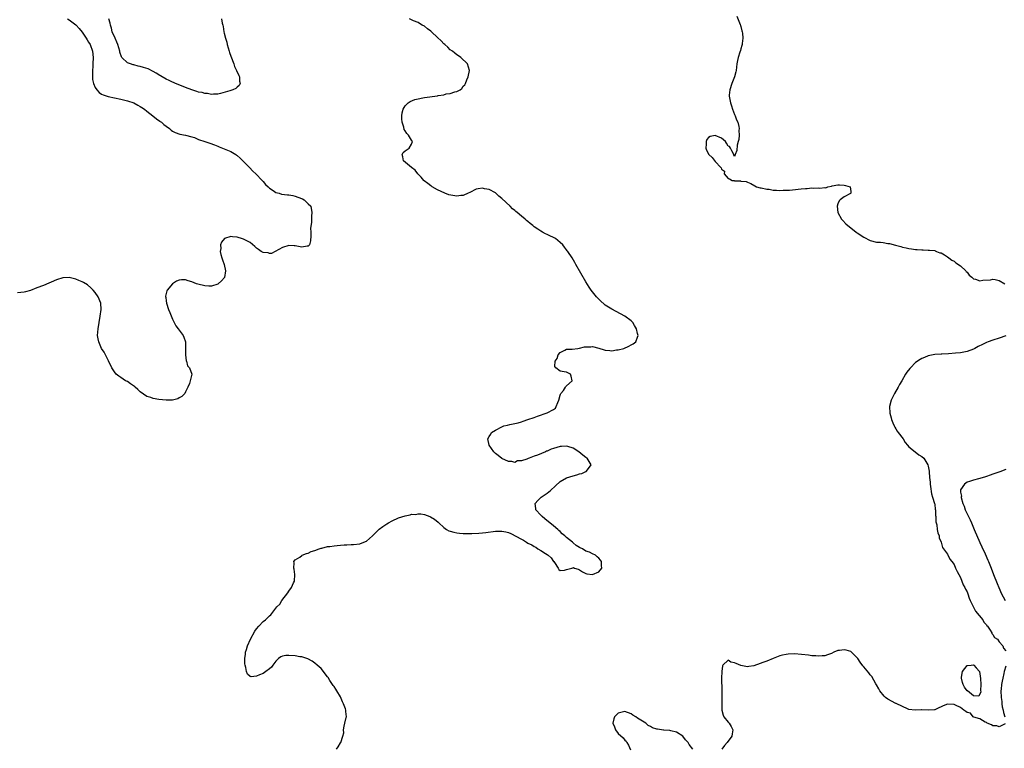
# Model space of a CAD drawing. Units: inches. Extents: x 2511000 to 2514000, y 1518000 to 1521000.
# Drawn here: x 2513378 to 2513683, y 1519029 to 1519255 of the extents above; entities that cross this region are included whole.
import ezdxf

# ---------------------------------------------------------------- set-up
doc = ezdxf.new("R2010")
doc.units = ezdxf.units.IN
doc.header["$MEASUREMENT"] = 0
doc.layers.add('LD25111518_10ft', color=254, linetype='Continuous')

msp = doc.modelspace()

# ---------------------------------------------------------------- linework, layer by layer
at = {"layer": 'LD25111518_10ft'}
for points, elevation in [([(2513392.5, 1519255), (2513393, 1519254.68), (2513395, 1519253.13), (2513395.12, 1519253), (2513396.02, 1519252.02), (2513397, 1519250.81), (2513398.23, 1519249), (2513398.52, 1519248.52), (2513399, 1519247.79), (2513399.45, 1519247), (2513400.18, 1519245), (2513400.4, 1519243), (2513400.33, 1519241), (2513400.27, 1519240.27), (2513400.2, 1519239), (2513400.22, 1519237.78), (2513400.18, 1519237), (2513400.23, 1519236.23), (2513400.5, 1519235), (2513401, 1519233.77), (2513401.53, 1519233), (2513402.23, 1519232.23), (2513403, 1519231.69), (2513403.47, 1519231.47), (2513405, 1519230.97), (2513409, 1519230.07), (2513411, 1519229.6), (2513413, 1519229), (2513414.26, 1519228.26), (2513415, 1519227.87), (2513415.49, 1519227.49), (2513416.32, 1519227), (2513417, 1519226.41), (2513418.91, 1519225), (2513419.99, 1519223.99), (2513421, 1519223.35), (2513421.19, 1519223.19), (2513421.53, 1519223), (2513422.28, 1519222.28), (2513423, 1519221.74), (2513424.05, 1519221), (2513424.57, 1519220.57), (2513425, 1519220.25), (2513425.79, 1519219.79), (2513427.24, 1519219.24), (2513429.04, 1519218.96), (2513431, 1519218.45), (2513431.78, 1519218.22), (2513433, 1519217.68), (2513434.99, 1519216.99), (2513436.51, 1519216.51), (2513438, 1519216), (2513439, 1519215.57), (2513439.41, 1519215.41), (2513440.43, 1519215), (2513443, 1519213.92), (2513444.53, 1519213), (2513444.81, 1519212.81), (2513445, 1519212.68), (2513445.89, 1519211.89), (2513447, 1519210.85), (2513448.84, 1519209), (2513449.87, 1519207.87), (2513450.78, 1519207), (2513452.69, 1519205), (2513452.81, 1519204.81), (2513453, 1519204.64), (2513453.75, 1519203.75), (2513454.62, 1519203), (2513455, 1519202.58), (2513456.15, 1519201.85), (2513457, 1519201.24), (2513457.98, 1519201), (2513458.74, 1519200.74), (2513460.55, 1519200.55), (2513461, 1519200.54), (2513462.27, 1519200.27), (2513463, 1519200.12), (2513463.79, 1519199.79), (2513465.23, 1519199.23), (2513465.75, 1519199), (2513467, 1519197.73), (2513467.83, 1519197), (2513468.16, 1519195), (2513468.05, 1519193.95), (2513467.97, 1519193), (2513467.97, 1519191.97), (2513467.75, 1519190.25), (2513467.81, 1519189), (2513467.81, 1519187.81), (2513467.75, 1519186.25), (2513467.37, 1519185), (2513467, 1519184.58), (2513466.62, 1519184.62), (2513465, 1519184.35), (2513464.46, 1519184.46), (2513463, 1519184.7), (2513462.69, 1519184.69), (2513461, 1519184.85), (2513459, 1519184.26), (2513455.66, 1519182.34), (2513455, 1519182.37), (2513454.55, 1519182.55), (2513453, 1519182.62), (2513452.39, 1519183), (2513451.63, 1519183.63), (2513451, 1519183.98), (2513450.49, 1519184.49), (2513449, 1519185.73), (2513447, 1519186.82), (2513446.34, 1519187), (2513445.34, 1519187.34), (2513445, 1519187.46), (2513443.53, 1519187.53), (2513443, 1519187.66), (2513441.04, 1519186.96), (2513440.09, 1519185.91), (2513439.86, 1519185), (2513439.91, 1519183.91), (2513439.76, 1519183), (2513439.97, 1519182.03), (2513440.24, 1519181), (2513440.44, 1519180.44), (2513441, 1519179), (2513441.35, 1519177), (2513441.02, 1519174.98), (2513440.12, 1519173.88), (2513439.15, 1519173), (2513439, 1519172.9), (2513437, 1519172.26), (2513436.26, 1519172.26), (2513435, 1519172.32), (2513432.86, 1519172.86), (2513432.43, 1519173), (2513431, 1519173.55), (2513429.86, 1519173.86), (2513429, 1519174.19), (2513427.8, 1519174.2), (2513427, 1519174.11), (2513426.24, 1519173.76), (2513425, 1519172.95), (2513423.33, 1519171), (2513423.21, 1519170.79), (2513422.82, 1519169.18), (2513422.83, 1519169), (2513422.86, 1519168.86), (2513423, 1519167.63), (2513423.08, 1519167.08), (2513423.08, 1519167), (2513423.77, 1519165), (2513424.12, 1519164.12), (2513425, 1519162.07), (2513425.53, 1519161), (2513425.99, 1519159.99), (2513426.76, 1519159), (2513428.26, 1519157), (2513428.5, 1519156.5), (2513428.97, 1519155), (2513429.03, 1519153), (2513428.96, 1519151), (2513429.18, 1519149.18), (2513429.27, 1519149), (2513429.65, 1519147.65), (2513430.19, 1519147), (2513430.96, 1519145), (2513430.4, 1519143), (2513430.18, 1519142.18), (2513429.67, 1519141), (2513429, 1519139.51), (2513428.75, 1519139), (2513427.88, 1519138.12), (2513427, 1519137.67), (2513426.58, 1519137.42), (2513425, 1519137), (2513423, 1519136.94), (2513420.78, 1519137.22), (2513419, 1519137.53), (2513418.22, 1519137.78), (2513417, 1519138.1), (2513415, 1519139.51), (2513414.25, 1519140.25), (2513413.42, 1519141), (2513413.21, 1519141.21), (2513412, 1519142), (2513411, 1519142.7), (2513410.45, 1519143), (2513409, 1519143.97), (2513408.35, 1519144.35), (2513407.54, 1519145), (2513407, 1519145.73), (2513406.16, 1519147), (2513405.18, 1519149.18), (2513404.23, 1519151), (2513403.78, 1519151.78), (2513403.03, 1519153), (2513402.11, 1519155), (2513401.94, 1519155.94), (2513401.78, 1519157), (2513401.91, 1519159), (2513402.23, 1519161), (2513402.58, 1519163), (2513402.84, 1519165), (2513402.74, 1519167), (2513401.95, 1519169), (2513401, 1519170.28), (2513400.43, 1519171), (2513399.71, 1519171.71), (2513398.63, 1519172.63), (2513397.41, 1519173.41), (2513397, 1519173.6), (2513396.01, 1519173.99), (2513395, 1519174.41), (2513393, 1519174.89), (2513391, 1519174.81), (2513389, 1519174.17), (2513385, 1519172.5), (2513383, 1519171.69), (2513381, 1519170.96), (2513379.47, 1519170.53), (2513379, 1519170.38), (2513377, 1519170.17)], 7020), ([(2513440.12, 1519255), (2513440.39, 1519253.61), (2513440.57, 1519253), (2513440.65, 1519252.65), (2513440.91, 1519251), (2513441, 1519250.57), (2513441.39, 1519249), (2513441.76, 1519247.76), (2513441.93, 1519247), (2513442.5, 1519245), (2513442.59, 1519244.59), (2513443, 1519243.44), (2513443.96, 1519241), (2513444.19, 1519240.19), (2513444.83, 1519239), (2513445.46, 1519237.46), (2513445.69, 1519237), (2513445.7, 1519235.7), (2513445.88, 1519235), (2513445.65, 1519234.35), (2513445, 1519233.84), (2513444.55, 1519233.45), (2513443.62, 1519233), (2513442.69, 1519232.69), (2513439.86, 1519231.86), (2513439, 1519231.67), (2513437.64, 1519231.64), (2513437, 1519231.58), (2513435.84, 1519231.84), (2513435, 1519231.83), (2513434.15, 1519232.15), (2513433, 1519232.3), (2513432.53, 1519232.53), (2513431, 1519232.97), (2513429, 1519233.77), (2513427.8, 1519234.2), (2513425.91, 1519235), (2513425.29, 1519235.29), (2513425, 1519235.37), (2513423.91, 1519235.91), (2513423, 1519236.28), (2513421.77, 1519237), (2513421.3, 1519237.3), (2513421, 1519237.44), (2513419.86, 1519238.14), (2513419, 1519238.69), (2513417.47, 1519239.47), (2513415.95, 1519239.95), (2513415, 1519240.21), (2513414.35, 1519240.35), (2513413, 1519240.71), (2513412.75, 1519240.75), (2513411.99, 1519241), (2513411, 1519241.41), (2513409.29, 1519243), (2513409.18, 1519243.18), (2513408.68, 1519244.68), (2513408.63, 1519245), (2513408.05, 1519247), (2513407.75, 1519247.75), (2513407.17, 1519249), (2513406.31, 1519251), (2513406.07, 1519252.07), (2513405.76, 1519253), (2513405.64, 1519253.64), (2513405.26, 1519255)], 7030), ([(2513475.71, 1519029), (2513476.26, 1519029.74), (2513477, 1519030.91), (2513477.07, 1519031), (2513477.08, 1519031.08), (2513477.7, 1519033), (2513477.98, 1519034.02), (2513477.94, 1519035), (2513478.12, 1519036.12), (2513478.38, 1519037), (2513478.74, 1519038.74), (2513478.81, 1519039), (2513478.67, 1519040.67), (2513478.67, 1519041), (2513478.52, 1519041.48), (2513477.97, 1519043), (2513477.65, 1519043.65), (2513477, 1519045.14), (2513475.83, 1519047), (2513475.5, 1519047.5), (2513475, 1519048.39), (2513474.72, 1519048.72), (2513473.73, 1519050.27), (2513473.13, 1519051.13), (2513473, 1519051.37), (2513472.26, 1519052.26), (2513471.75, 1519053), (2513471, 1519053.9), (2513469.8, 1519055), (2513469, 1519055.63), (2513468.18, 1519056.18), (2513466.89, 1519056.89), (2513465, 1519057.52), (2513464.43, 1519057.57), (2513463, 1519057.84), (2513461, 1519058), (2513460.06, 1519057.94), (2513459, 1519057.73), (2513458.5, 1519057.5), (2513457.79, 1519057), (2513457, 1519056.21), (2513456.06, 1519055), (2513455.61, 1519054.39), (2513455, 1519053.86), (2513453.91, 1519053), (2513453, 1519052.43), (2513451.94, 1519051.94), (2513451, 1519051.52), (2513449.35, 1519051.35), (2513449, 1519051.43), (2513448.15, 1519052.15), (2513447.86, 1519053), (2513447.7, 1519054.3), (2513447.44, 1519055), (2513447.37, 1519055.37), (2513447.38, 1519057), (2513447.58, 1519058.42), (2513447.6, 1519059), (2513447.84, 1519059.84), (2513448.2, 1519061), (2513449.1, 1519063), (2513450.5, 1519065.5), (2513451, 1519066.26), (2513451.71, 1519067), (2513453, 1519068.53), (2513453.72, 1519069), (2513455, 1519070.2), (2513455.46, 1519070.54), (2513455.75, 1519071), (2513457, 1519072.56), (2513457.3, 1519073), (2513458.17, 1519073.83), (2513458.84, 1519075), (2513460.67, 1519077.33), (2513461, 1519077.85), (2513461.83, 1519079), (2513462.48, 1519080.48), (2513462.73, 1519081), (2513462.87, 1519083), (2513462.64, 1519084.64), (2513462.56, 1519085), (2513462.64, 1519086.64), (2513462.59, 1519087), (2513463, 1519087.52), (2513464.43, 1519088.43), (2513465, 1519088.89), (2513465.17, 1519089), (2513466.46, 1519089.54), (2513467, 1519089.6), (2513467.9, 1519090.1), (2513469, 1519090.41), (2513470.39, 1519091), (2513471, 1519091.18), (2513471.21, 1519091.21), (2513473, 1519091.65), (2513473.7, 1519091.7), (2513475, 1519091.92), (2513475.98, 1519091.98), (2513477, 1519092.1), (2513478.16, 1519092.16), (2513479, 1519092.25), (2513480.3, 1519092.3), (2513481, 1519092.35), (2513483, 1519092.56), (2513484.18, 1519093), (2513485, 1519093.37), (2513486.91, 1519095), (2513488.98, 1519097.02), (2513490.08, 1519097.92), (2513491, 1519098.49), (2513491.33, 1519098.67), (2513491.85, 1519099), (2513493, 1519099.65), (2513495, 1519100.53), (2513497, 1519101.21), (2513498.53, 1519101.47), (2513499, 1519101.65), (2513500.37, 1519101.63), (2513501, 1519101.82), (2513501.85, 1519101.85), (2513503, 1519101.55), (2513504.63, 1519101), (2513504.89, 1519100.89), (2513506.15, 1519100.15), (2513507.23, 1519099.23), (2513507.45, 1519099), (2513509, 1519097.6), (2513509.86, 1519097), (2513510.59, 1519096.59), (2513511, 1519096.42), (2513512.08, 1519096.08), (2513513, 1519095.88), (2513513.79, 1519095.79), (2513515, 1519095.7), (2513515.69, 1519095.69), (2513517.71, 1519095.71), (2513519.82, 1519095.82), (2513521, 1519095.93), (2513522.03, 1519096.03), (2513525, 1519096.4), (2513526.45, 1519096.45), (2513527, 1519096.44), (2513528.2, 1519096.2), (2513529, 1519095.99), (2513529.72, 1519095.72), (2513533, 1519093.95), (2513533.67, 1519093.67), (2513534.58, 1519093), (2513535, 1519092.76), (2513536.19, 1519092.19), (2513537, 1519091.67), (2513537.49, 1519091.49), (2513538.13, 1519091), (2513539, 1519090.5), (2513540.5, 1519089.51), (2513541, 1519089.21), (2513541.29, 1519089), (2513542.23, 1519088.23), (2513543, 1519087.07), (2513543.04, 1519087.04), (2513543.22, 1519086.78), (2513544.35, 1519085), (2513544.59, 1519084.59), (2513545, 1519084.25), (2513546.4, 1519084.4), (2513547, 1519084.54), (2513548.6, 1519085), (2513548.91, 1519085.09), (2513549, 1519085.14), (2513549.16, 1519085.16), (2513549.41, 1519085), (2513550.64, 1519084.64), (2513551, 1519084.49), (2513551.9, 1519083.9), (2513553, 1519083.29), (2513553.23, 1519083.23), (2513555, 1519082.99), (2513557, 1519083.86), (2513557.94, 1519085), (2513557.83, 1519085.83), (2513557.78, 1519087), (2513557.48, 1519087.48), (2513557, 1519088.13), (2513556.47, 1519088.47), (2513555.91, 1519089), (2513555, 1519089.44), (2513554.06, 1519089.94), (2513553, 1519090.25), (2513551.92, 1519091), (2513551.25, 1519091.25), (2513551, 1519091.43), (2513549.96, 1519091.96), (2513549, 1519092.87), (2513548.93, 1519092.93), (2513548.87, 1519093), (2513547, 1519094.48), (2513546.42, 1519095), (2513545.63, 1519095.63), (2513545, 1519096.36), (2513544.63, 1519096.63), (2513544.25, 1519097), (2513543, 1519098.09), (2513540.28, 1519100.28), (2513539.41, 1519101), (2513539, 1519101.41), (2513537.53, 1519103), (2513537.45, 1519103.45), (2513537.27, 1519105), (2513538.08, 1519105.92), (2513539, 1519106.82), (2513539.16, 1519107), (2513541, 1519108.17), (2513542.02, 1519109), (2513543.57, 1519110.43), (2513545, 1519111.79), (2513547, 1519112.93), (2513549, 1519113.61), (2513550.13, 1519113.87), (2513551, 1519114.18), (2513551.68, 1519114.32), (2513553, 1519114.91), (2513553.07, 1519114.93), (2513553.2, 1519115), (2513554.66, 1519117), (2513554.04, 1519117.96), (2513553.42, 1519119), (2513553, 1519119.22), (2513551.99, 1519119.99), (2513550.78, 1519121), (2513549, 1519122.16), (2513547.38, 1519122.62), (2513547, 1519122.75), (2513545.41, 1519122.59), (2513545, 1519122.6), (2513543, 1519122.04), (2513542.21, 1519121.79), (2513541, 1519121.24), (2513540.81, 1519121.19), (2513540.44, 1519121), (2513537.97, 1519119.97), (2513537, 1519119.65), (2513535.38, 1519119), (2513535.1, 1519118.9), (2513534.71, 1519118.71), (2513533, 1519118.16), (2513531.83, 1519118.17), (2513531, 1519117.73), (2513530, 1519118), (2513529, 1519118), (2513527, 1519118.95), (2513525.84, 1519119.84), (2513525, 1519120.44), (2513524.73, 1519120.73), (2513524.52, 1519121), (2513523.04, 1519123), (2513522.57, 1519125), (2513523, 1519125.7), (2513523.51, 1519126.49), (2513523.78, 1519127), (2513525, 1519127.72), (2513527, 1519128.76), (2513527.58, 1519129), (2513528.71, 1519129.29), (2513529.46, 1519129.46), (2513531, 1519129.79), (2513532.02, 1519129.98), (2513533, 1519130.31), (2513533.56, 1519130.44), (2513535.01, 1519131), (2513537, 1519131.66), (2513538.04, 1519132.04), (2513540.99, 1519133.01), (2513543, 1519134.09), (2513543.52, 1519134.48), (2513543.8, 1519135), (2513544.27, 1519136.27), (2513544.63, 1519137), (2513545, 1519138.51), (2513545.12, 1519138.88), (2513545.2, 1519139), (2513546, 1519140), (2513546.68, 1519141), (2513546.75, 1519141.25), (2513547, 1519141.39), (2513548.77, 1519143), (2513548.45, 1519144.45), (2513548.24, 1519145), (2513547, 1519145.62), (2513546.21, 1519145.79), (2513545, 1519145.94), (2513543.7, 1519147), (2513543.4, 1519147.4), (2513543.49, 1519149), (2513544.12, 1519149.88), (2513544.44, 1519151), (2513545, 1519151.75), (2513546.48, 1519152.48), (2513547, 1519152.77), (2513548.73, 1519152.73), (2513550.5, 1519153), (2513551, 1519153.05), (2513552.56, 1519153.44), (2513553, 1519153.47), (2513554.5, 1519153.5), (2513555, 1519153.53), (2513557, 1519153.03), (2513558.6, 1519152.6), (2513559, 1519152.42), (2513560.35, 1519152.35), (2513561, 1519152.25), (2513562.5, 1519152.5), (2513563, 1519152.56), (2513564.78, 1519153), (2513566.32, 1519153.68), (2513567, 1519154.12), (2513567.62, 1519154.38), (2513568.42, 1519155), (2513569, 1519156.44), (2513569.16, 1519157), (2513569, 1519157.6), (2513568.66, 1519159), (2513568.08, 1519160.08), (2513567.49, 1519161), (2513567, 1519161.51), (2513565, 1519162.99), (2513563.69, 1519163.69), (2513561, 1519165.1), (2513559, 1519166.37), (2513558.64, 1519166.64), (2513557.57, 1519167.57), (2513556.59, 1519168.59), (2513556.22, 1519169), (2513555, 1519170.51), (2513554.64, 1519171), (2513553.99, 1519171.99), (2513553, 1519173.63), (2513549.9, 1519179), (2513549.55, 1519179.55), (2513548.7, 1519181), (2513547.41, 1519183), (2513547.22, 1519183.22), (2513547, 1519183.53), (2513546.32, 1519184.32), (2513545.84, 1519185), (2513545, 1519185.79), (2513543.52, 1519187), (2513543, 1519187.3), (2513541.82, 1519187.82), (2513541, 1519188.25), (2513540.44, 1519188.44), (2513539.54, 1519189), (2513539, 1519189.26), (2513538.06, 1519189.94), (2513537, 1519190.63), (2513536.6, 1519191), (2513535.68, 1519191.68), (2513535, 1519192.28), (2513534.59, 1519192.59), (2513534.17, 1519193), (2513533, 1519193.91), (2513531.74, 1519195), (2513531.32, 1519195.32), (2513531, 1519195.62), (2513530.22, 1519196.22), (2513529.51, 1519197), (2513527, 1519199.33), (2513526.06, 1519200.06), (2513525.13, 1519201), (2513525, 1519201.09), (2513523, 1519202.15), (2513521.58, 1519202.42), (2513521, 1519202.57), (2513519.65, 1519202.35), (2513519, 1519202.28), (2513517, 1519201.28), (2513516.53, 1519201), (2513515, 1519200.28), (2513514.28, 1519200.28), (2513513, 1519200.09), (2513510.56, 1519200.56), (2513509.28, 1519201), (2513507, 1519202.03), (2513505.35, 1519203), (2513505.17, 1519203.17), (2513505, 1519203.26), (2513504.06, 1519204.06), (2513502.88, 1519204.88), (2513502.76, 1519205), (2513501.99, 1519205.99), (2513500.95, 1519207), (2513500.15, 1519208.15), (2513498.93, 1519209), (2513496.49, 1519211), (2513496.32, 1519212.32), (2513496.04, 1519213), (2513496.38, 1519213.62), (2513497, 1519214.13), (2513498.24, 1519215), (2513499, 1519216.15), (2513499.3, 1519217), (2513499, 1519217.46), (2513498.07, 1519219), (2513497.52, 1519219.52), (2513497, 1519220.36), (2513496.71, 1519220.71), (2513496.56, 1519221.44), (2513496.05, 1519223), (2513495.99, 1519223.99), (2513495.97, 1519225), (2513496.07, 1519225.93), (2513496.36, 1519227), (2513497, 1519228.03), (2513497.97, 1519229), (2513498.59, 1519229.41), (2513500.01, 1519229.99), (2513501, 1519230.25), (2513502.52, 1519230.52), (2513503, 1519230.63), (2513507, 1519231.19), (2513507.26, 1519231.26), (2513509, 1519231.49), (2513509.72, 1519231.72), (2513511, 1519231.84), (2513512.37, 1519232.37), (2513513, 1519232.44), (2513514.02, 1519233), (2513514.57, 1519233.43), (2513515, 1519234.09), (2513515.45, 1519234.55), (2513515.7, 1519235), (2513516.14, 1519236.14), (2513516.53, 1519237), (2513516.93, 1519239), (2513516.3, 1519241), (2513514.3, 1519243), (2513513.49, 1519243.49), (2513513, 1519243.83), (2513512.39, 1519244.39), (2513511.66, 1519245), (2513511, 1519245.43), (2513510.2, 1519246.2), (2513509.33, 1519247), (2513509, 1519247.26), (2513508.14, 1519248.14), (2513507, 1519249.23), (2513505.13, 1519251), (2513505, 1519251.15), (2513503.93, 1519251.93), (2513503, 1519252.69), (2513502.32, 1519253), (2513501.48, 1519253.48), (2513501, 1519253.79), (2513499.61, 1519254.39), (2513499, 1519254.63), (2513498.39, 1519255)], 7030), ([(2513599.75, 1519255.75), (2513600.8, 1519253.2), (2513600.86, 1519253), (2513600.88, 1519252.88), (2513601, 1519252.56), (2513601.31, 1519251.31), (2513601.42, 1519251), (2513601.49, 1519250.51), (2513601.57, 1519249), (2513601.36, 1519247.36), (2513601.34, 1519247), (2513601.28, 1519246.72), (2513601, 1519245.7), (2513600.83, 1519245.17), (2513600.7, 1519244.7), (2513600.1, 1519243), (2513599.89, 1519242.11), (2513599.72, 1519241), (2513599.52, 1519239), (2513599.46, 1519238.54), (2513599.01, 1519237), (2513598.16, 1519235), (2513597.52, 1519233), (2513597.37, 1519231.37), (2513597.35, 1519231), (2513597.73, 1519229), (2513598.03, 1519228.03), (2513598.38, 1519227), (2513599, 1519225.41), (2513599.18, 1519225), (2513599.67, 1519223.67), (2513600.01, 1519223), (2513600.35, 1519221.65), (2513600.46, 1519221), (2513600.39, 1519220.39), (2513600.43, 1519219), (2513600.37, 1519217.63), (2513600.18, 1519217), (2513599.86, 1519215.86), (2513599.75, 1519214.25), (2513599.2, 1519213), (2513599, 1519212.39), (2513598.75, 1519212.75), (2513598.76, 1519213), (2513598.15, 1519214.15), (2513597.73, 1519215), (2513597.46, 1519215.46), (2513597, 1519215.61), (2513596.54, 1519216.54), (2513596.23, 1519217), (2513595, 1519218.03), (2513593, 1519218.86), (2513591.43, 1519218.57), (2513591, 1519218.22), (2513590.41, 1519217.59), (2513590.23, 1519217), (2513590.22, 1519216.22), (2513590.09, 1519215), (2513590.37, 1519214.37), (2513591.05, 1519213), (2513592.06, 1519212.06), (2513593, 1519210.82), (2513594.82, 1519209), (2513594.89, 1519208.89), (2513595, 1519208.43), (2513595.86, 1519207.86), (2513595.85, 1519207), (2513597, 1519205.54), (2513597.44, 1519205.44), (2513598.23, 1519205), (2513598.91, 1519204.91), (2513599, 1519204.88), (2513600.85, 1519204.85), (2513601, 1519204.79), (2513602.65, 1519204.65), (2513603, 1519204.42), (2513604.05, 1519204.05), (2513605.26, 1519203.26), (2513605.86, 1519203), (2513607, 1519202.7), (2513607.31, 1519202.69), (2513609, 1519202.24), (2513609.76, 1519202.24), (2513611, 1519201.93), (2513612.01, 1519201.99), (2513613, 1519201.84), (2513614.07, 1519201.93), (2513615, 1519201.91), (2513616, 1519202), (2513617, 1519202.06), (2513619.67, 1519202.33), (2513621, 1519202.48), (2513621.5, 1519202.5), (2513623, 1519202.63), (2513623.41, 1519202.59), (2513625, 1519202.66), (2513625.4, 1519202.6), (2513627, 1519202.78), (2513627.27, 1519202.73), (2513627.91, 1519203), (2513629, 1519203.2), (2513629.26, 1519203.26), (2513631, 1519203.6), (2513631.56, 1519203.56), (2513633, 1519203.55), (2513633.4, 1519203.4), (2513634.83, 1519203), (2513635, 1519201.56), (2513635.04, 1519201), (2513634.92, 1519200.92), (2513633, 1519199.88), (2513631.72, 1519199), (2513631.37, 1519198.63), (2513631, 1519197.7), (2513630.75, 1519197), (2513631.01, 1519195), (2513632.11, 1519193), (2513632.52, 1519192.52), (2513633.51, 1519191.51), (2513634.09, 1519191), (2513635, 1519190.26), (2513636.63, 1519189), (2513637, 1519188.73), (2513639, 1519187.38), (2513641, 1519186.38), (2513643, 1519185.9), (2513644.17, 1519185.83), (2513645, 1519185.72), (2513646.5, 1519185.5), (2513647, 1519185.41), (2513648.9, 1519184.9), (2513650.49, 1519184.49), (2513651, 1519184.32), (2513652.13, 1519184.13), (2513653, 1519183.88), (2513653.81, 1519183.81), (2513655, 1519183.6), (2513655.59, 1519183.59), (2513657, 1519183.46), (2513657.47, 1519183.47), (2513659, 1519183.42), (2513659.37, 1519183.37), (2513661, 1519183.24), (2513661.15, 1519183.15), (2513661.6, 1519183), (2513662.61, 1519182.61), (2513663, 1519182.52), (2513664.08, 1519181.92), (2513665, 1519181.33), (2513665.39, 1519181), (2513666.3, 1519180.3), (2513667, 1519180.02), (2513667.52, 1519179.52), (2513669, 1519178.52), (2513670.62, 1519177), (2513670.78, 1519176.78), (2513671, 1519176.57), (2513671.7, 1519175.7), (2513672.53, 1519175), (2513673, 1519174.54), (2513673.61, 1519174.39), (2513675, 1519173.87), (2513675.93, 1519174.07), (2513678.25, 1519174.25), (2513679, 1519174.39), (2513679.73, 1519174.27), (2513681, 1519173.98), (2513682.76, 1519173)], 7040), ([(2513683, 1519156.86), (2513681, 1519156.17), (2513679, 1519155.58), (2513677.56, 1519155), (2513677, 1519154.8), (2513675.77, 1519154.23), (2513674.43, 1519153.57), (2513673.41, 1519153), (2513673, 1519152.8), (2513671, 1519152.05), (2513669, 1519151.64), (2513667.47, 1519151.47), (2513665.31, 1519151.31), (2513663.25, 1519151.25), (2513663, 1519151.26), (2513661, 1519151.12), (2513660.53, 1519151), (2513659, 1519150.67), (2513657.84, 1519150.16), (2513657, 1519149.87), (2513656.45, 1519149.55), (2513655, 1519148.59), (2513653.46, 1519147), (2513653.25, 1519146.75), (2513652.4, 1519145.6), (2513652, 1519145), (2513650.84, 1519143), (2513650.14, 1519141.86), (2513649.73, 1519141), (2513648.59, 1519139), (2513647.99, 1519138.01), (2513647.54, 1519137), (2513647.03, 1519134.97), (2513647.15, 1519133), (2513647.53, 1519131.53), (2513647.63, 1519131), (2513648.08, 1519129.92), (2513648.42, 1519129), (2513648.61, 1519128.61), (2513649, 1519128.08), (2513649.4, 1519127.4), (2513649.68, 1519127), (2513651.19, 1519125), (2513651.86, 1519123.86), (2513652.61, 1519123), (2513653, 1519122.52), (2513654.95, 1519120.95), (2513656.11, 1519120.11), (2513657, 1519119.59), (2513657.65, 1519119), (2513658.88, 1519117), (2513659, 1519116.51), (2513659.24, 1519115), (2513659.25, 1519114.75), (2513659.43, 1519113), (2513659.59, 1519111.59), (2513659.6, 1519111), (2513659.7, 1519110.3), (2513659.99, 1519107.99), (2513660.34, 1519107), (2513660.97, 1519105.03), (2513661, 1519104.84), (2513661.16, 1519103.16), (2513661.21, 1519103), (2513661.25, 1519101.25), (2513661.3, 1519101), (2513661.36, 1519099.36), (2513661.61, 1519098.39), (2513661.78, 1519097), (2513661.95, 1519095.95), (2513662.33, 1519095), (2513662.41, 1519094.41), (2513663, 1519093), (2513663.43, 1519091.43), (2513665, 1519089.32), (2513665.73, 1519087.73), (2513666.32, 1519087), (2513667, 1519086.09), (2513667.48, 1519085), (2513667.92, 1519083.92), (2513668.49, 1519083), (2513669, 1519082.12), (2513669.43, 1519081), (2513669.85, 1519079.85), (2513670.31, 1519079), (2513670.5, 1519078.5), (2513671, 1519077.65), (2513671.25, 1519077), (2513671.7, 1519075.7), (2513672.02, 1519075), (2513673.68, 1519071.68), (2513675.88, 1519069), (2513676.26, 1519068.26), (2513677, 1519067.43), (2513677.17, 1519067.17), (2513677.35, 1519067), (2513678.19, 1519065.81), (2513678.67, 1519065), (2513678.73, 1519064.73), (2513679, 1519064.45), (2513679.56, 1519063.56), (2513680.41, 1519063), (2513681, 1519062.22), (2513682.14, 1519061), (2513682.26, 1519060.26), (2513683, 1519059.43)], 7040), ([(2513683, 1519115.54), (2513681.19, 1519114.81), (2513679, 1519114.06), (2513678.2, 1519113.8), (2513677, 1519113.38), (2513676.7, 1519113.3), (2513675, 1519112.72), (2513674.59, 1519112.59), (2513673, 1519112.17), (2513671.77, 1519111.77), (2513671, 1519111.57), (2513670.21, 1519111), (2513669, 1519109.2), (2513668.95, 1519109.05), (2513669, 1519108.54), (2513669.25, 1519107.25), (2513669.18, 1519107), (2513669.19, 1519106.81), (2513669.76, 1519105), (2513670.14, 1519104.14), (2513670.46, 1519103), (2513671, 1519101.85), (2513671.42, 1519101), (2513671.98, 1519099.98), (2513672.38, 1519099), (2513673.26, 1519097), (2513674.93, 1519092.93), (2513675.56, 1519091.56), (2513676.6, 1519089.4), (2513677.45, 1519087.45), (2513677.66, 1519087), (2513678.03, 1519086.03), (2513678.44, 1519085), (2513679.2, 1519083), (2513680.29, 1519080.29), (2513680.83, 1519079), (2513681.73, 1519077), (2513682.16, 1519076.16), (2513682.83, 1519075)], 7050), ([(2513682.82, 1519036.82), (2513681, 1519035.87), (2513680.2, 1519036.2), (2513679, 1519036.25), (2513678.56, 1519036.56), (2513677.27, 1519037), (2513677.17, 1519037.17), (2513677, 1519037.24), (2513676.67, 1519037.33), (2513675, 1519038.32), (2513673.11, 1519038.89), (2513672.9, 1519039), (2513672.07, 1519040.07), (2513671, 1519040.33), (2513670.63, 1519040.63), (2513669.99, 1519041), (2513669, 1519041.85), (2513667.45, 1519042.55), (2513667, 1519042.81), (2513665, 1519042.86), (2513663.61, 1519042.39), (2513663, 1519042.09), (2513662.24, 1519041.76), (2513661, 1519041.15), (2513660.89, 1519041.11), (2513658.97, 1519041.03), (2513657, 1519041.16), (2513656.87, 1519041.13), (2513654.97, 1519041.03), (2513653, 1519041.28), (2513652.58, 1519041.42), (2513651, 1519042.16), (2513649.11, 1519043.11), (2513649, 1519043.15), (2513646.48, 1519044.48), (2513645.78, 1519045), (2513645.39, 1519045.39), (2513643.98, 1519047), (2513643.67, 1519047.67), (2513643, 1519048.85), (2513642.76, 1519049.24), (2513641.48, 1519051.48), (2513641, 1519052.02), (2513640.57, 1519052.57), (2513639, 1519054.43), (2513638.73, 1519054.73), (2513637.88, 1519055.88), (2513637.19, 1519057), (2513637, 1519057.25), (2513635.28, 1519059), (2513635.11, 1519059.11), (2513635, 1519059.17), (2513633.57, 1519059.57), (2513633, 1519059.7), (2513631.49, 1519059.49), (2513631, 1519059.46), (2513629.81, 1519059), (2513629, 1519058.61), (2513627.8, 1519058.19), (2513627, 1519057.89), (2513626.16, 1519057.84), (2513625, 1519057.74), (2513624.17, 1519057.83), (2513623, 1519057.91), (2513621.95, 1519058.05), (2513619.71, 1519058.29), (2513617.54, 1519058.46), (2513615.58, 1519058.42), (2513615, 1519058.32), (2513613.89, 1519058.11), (2513613, 1519057.81), (2513611, 1519057.05), (2513609, 1519056.25), (2513607.82, 1519055.82), (2513607, 1519055.49), (2513605, 1519054.79), (2513603.49, 1519054.51), (2513603, 1519054.46), (2513601, 1519054.85), (2513599.47, 1519055.47), (2513599, 1519055.74), (2513597.87, 1519055.87), (2513597, 1519056.47), (2513595.43, 1519055), (2513595.25, 1519054.75), (2513595.03, 1519053), (2513594.99, 1519051), (2513595.09, 1519047.09), (2513595.11, 1519045), (2513595.05, 1519043.05), (2513595.06, 1519042.94), (2513595.07, 1519041), (2513595.46, 1519039.46), (2513595.72, 1519039), (2513597, 1519037.34), (2513597.33, 1519037), (2513597.96, 1519035.96), (2513598.51, 1519035), (2513598.27, 1519033.73), (2513598.15, 1519033), (2513596.71, 1519031), (2513595.89, 1519030.11), (2513595.03, 1519029)], 7040), ([(2513683, 1519054.67), (2513682.52, 1519053), (2513682.36, 1519052.36), (2513682.07, 1519051), (2513681.94, 1519050.06), (2513681.72, 1519049), (2513681.55, 1519047.55), (2513681.52, 1519047), (2513681.54, 1519045), (2513681.75, 1519043.75), (2513681.78, 1519043), (2513681.91, 1519042.09), (2513682.15, 1519041), (2513682.28, 1519040.28), (2513682.71, 1519039)], 7040), ([(2513586.1, 1519029), (2513585, 1519030.46), (2513584.62, 1519031), (2513583.85, 1519031.85), (2513583, 1519032.97), (2513581, 1519034.22), (2513579.31, 1519034.69), (2513579, 1519034.75), (2513577.1, 1519034.9), (2513577, 1519034.89), (2513576.36, 1519035), (2513575.15, 1519035.15), (2513575, 1519035.21), (2513573.6, 1519035.6), (2513573, 1519036.01), (2513572.29, 1519036.29), (2513571.52, 1519037), (2513571, 1519037.3), (2513570.04, 1519037.96), (2513569, 1519038.59), (2513568.45, 1519039), (2513567.54, 1519039.54), (2513567, 1519039.91), (2513565, 1519040.67), (2513563, 1519040.17), (2513561.85, 1519039), (2513561.65, 1519038.35), (2513561.32, 1519037), (2513561.86, 1519035.86), (2513562.2, 1519035), (2513563, 1519033.83), (2513564.51, 1519032.51), (2513565, 1519031.76), (2513565.42, 1519031.42), (2513565.63, 1519031), (2513566.21, 1519030.21), (2513566.81, 1519028.81)], 7040)]:
    msp.add_lwpolyline(points, dxfattribs=dict(at, elevation=elevation))
at = {"layer": 'LD25111518_10ft', "elevation": 7040}
msp.add_lwpolyline([(2513673, 1519045.5), (2513671.11, 1519047), (2513671.06, 1519047.06), (2513671, 1519047.07), (2513670.18, 1519048.18), (2513669.79, 1519049), (2513669.56, 1519049.56), (2513669.25, 1519051), (2513669.28, 1519051.28), (2513669.65, 1519053), (2513671, 1519054.88), (2513671.14, 1519054.86), (2513672.24, 1519055), (2513673, 1519055.04), (2513673.04, 1519055.04), (2513673.14, 1519055), (2513673.81, 1519054.19), (2513674.87, 1519053), (2513675.18, 1519050.82), (2513675.25, 1519049), (2513675.18, 1519047.18), (2513675.27, 1519046.73), (2513674.63, 1519045.37)], close=True, dxfattribs=at)

doc.saveas('drawing.dxf')
